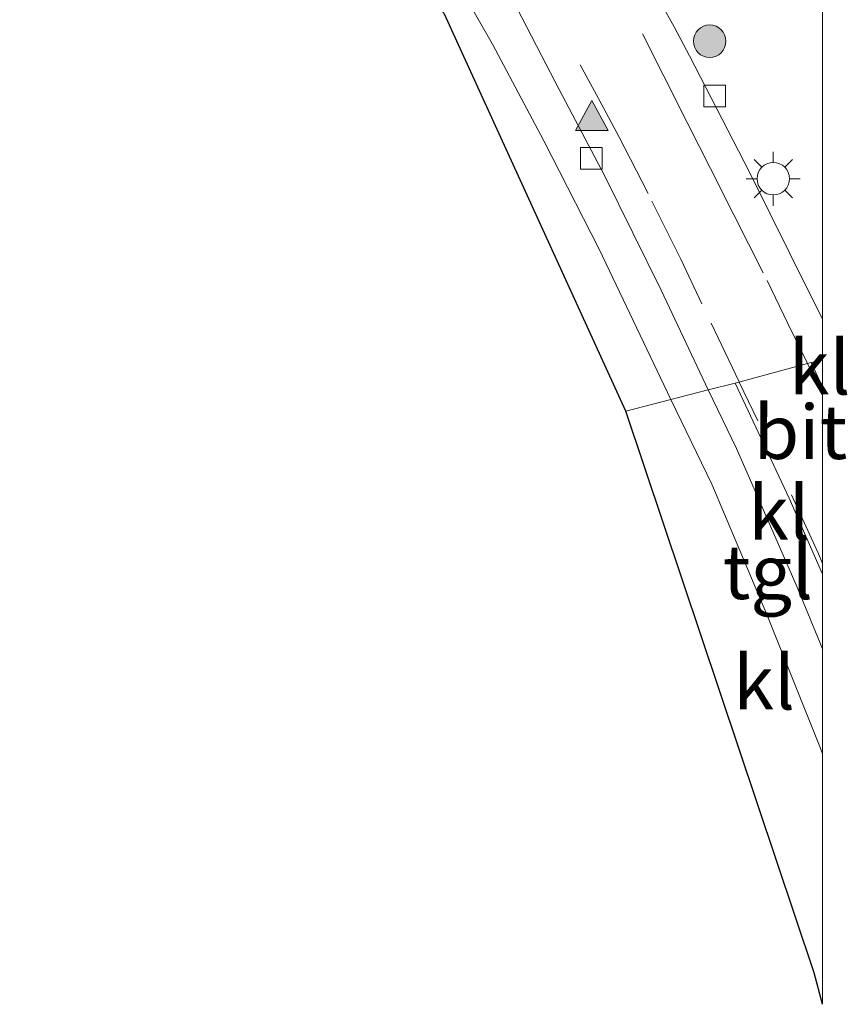
# Model space of a CAD drawing. Units: metres. Extents: x 239394 to 240011, y 450000 to 453571.
# Drawn here: x 239963 to 240001, y 451171 to 451217 of the extents above; entities that cross this region are included whole.
import ezdxf
from ezdxf.enums import TextEntityAlignment as Align

# ---------------------------------------------------------------- set-up
doc = ezdxf.new("R2010")
doc.units = ezdxf.units.M
doc.linetypes.add('VW-3-9_STREEP', pattern=[12, 3, -9])
doc.layers.get('0').update_dxf_attribs({"lineweight": 25})
for name, color, linetype, lineweight in [('B-ME-GR-BOOM-S-B1', 93, 'Continuous', 18), ('B-ME-IE-GRASLAND-GV-B6', 93, 'Continuous', 18), ('B-ME-IE-HULPGEOMETRIE-L-B1', 53, 'Continuous', 18), ('B-ME-IE-MEUBILAIR_WEGMEUBILAIR-LICHTMAST-S-B1', 8, 'Continuous', 18), ('B-ME-VH-VERH_SOORT-BITUMEN-GV-B6', 8, 'IE-TERREINAFSCHEIDING-NATUURLIJK-HOUTWAL', 18), ('B-ME-VH-VERH_SOORT-KLINKERS-GV-B6', 8, 'IE-TERREINAFSCHEIDING-NATUURLIJK-HOUTWAL', 18), ('B-ME-VH-VERH_SOORT-TEGELS-GV-B6', 8, 'Continuous', 18), ('B-ME-VV-KOLK-S-B1', 8, 'Continuous', 18), ('B-ME-VW-MARKERING-39STREEP-015-L-B1', 255, 'VW-3-9_STREEP', 18), ('B-ME-VW-MARKERING-VLAKMARK-S-B1', 7, 'Continuous', 18)]:
    doc.layers.add(name, color=color, linetype=linetype, lineweight=lineweight)
doc.layers.add('B-ME-KG-KADASTRAAL-OPNAMEDTMGRENS-L-B1', color=10, linetype='Continuous')
doc.styles.add('NLCS-ISO', font='NLCS-ISO.TTF')
doc.linetypes.add('IE-TERREINAFSCHEIDING-NATUURLIJK-HOUTWAL', pattern='A,7,-1.5,[67,NLCS.SHX,S=0.75,R=45,X=0,Y=0],-1.5,7,-1.5,[70,NLCS.SHX,S=0.75,R=0,X=0,Y=0],-1.5', length=20)

# ---------------------------------------------------------------- blocks, each defined once
blk = doc.blocks.new('verfsymbol')
for color in [252, 253]:
    blk.add_hatch(color=color).paths.add_polyline_path([(0.75, -0.625), (0, 0.75), (-0.75, -0.625)])
blk.add_lwpolyline([(0.75, -0.625), (0, 0.75), (-0.75, -0.625)], close=True)
blk = doc.blocks.new('boom')
h = blk.add_hatch(color=256)
edge = h.paths.add_edge_path()
edge.add_arc((0, 0), 0.75, 0, 360)
blk.add_circle((0, 0), 0.75)
blk = doc.blocks.new('lantaarnpaal')
for p, q in [((0, 0.75), (0, 1.25)), ((-0.884, 0.884), (-0.53, 0.53)), ((0.53, 0.53), (0.884, 0.884)), ((-0.75, 0), (-1.25, 0)), ((0.75, 0), (1.25, 0)), ((-0.53, -0.53), (-0.884, -0.884)), ((0, -0.75), (0, -1.25)), ((0.53, -0.53), (0.884, -0.884))]:
    blk.add_line(p, q)
blk.add_circle((0, 0), 0.75)
blk = doc.blocks.new('kolk')
blk.add_lwpolyline([(-0.5, -0.5), (0.5, -0.5), (0.5, 0.5), (-0.5, 0.5)], close=True)

msp = doc.modelspace()

# ---------------------------------------------------------------- linework, layer by layer
at = {"layer": 'B-ME-IE-GRASLAND-GV-B6'}
for points in [[(240000, 451222.842, 23.73), (240000, 451203.109, 23.621)], [(240000, 451203.109, 23.621), (239999.432, 451204.235, 23.676), (239996.629, 451209.897, 23.688), (239993.855, 451215.271, 23.717), (239993.147, 451216.609, 23.716), (239991.348, 451219.859, 23.593)]]:
    msp.add_polyline3d(points, dxfattribs=at)
at = {"layer": 'B-ME-IE-HULPGEOMETRIE-L-B1'}
msp.add_polyline3d([(239990.92, 451198.846, 23.627), (239992.999, 451199.377, 23.594), (239994.723, 451199.832, 23.518), (239995.968, 451200.136, 23.485), (239999.482, 451201.086, 23.489), (240000, 451201.205, 23.507)], dxfattribs=at)
at = {"layer": 'B-ME-KG-KADASTRAAL-OPNAMEDTMGRENS-L-B1'}
for points in [[(239990.92, 451198.846, 23.627), (239982.53, 451217.188, 23.852)], [(240000, 451171.426, 23.756), (239999.624, 451172.887, 23.76), (239990.92, 451198.846, 23.627)]]:
    msp.add_polyline3d(points, dxfattribs=at)
at = {"layer": 'B-ME-VH-VERH_SOORT-BITUMEN-GV-B6'}
for points in [[(239991.348, 451219.859, 23.593), (239993.147, 451216.609, 23.716), (239993.855, 451215.271, 23.717), (239996.629, 451209.897, 23.688), (239999.432, 451204.235, 23.676), (240000, 451203.109, 23.621), (240000, 451201.205, 23.507)], [(240000, 451201.205, 23.507), (239999.482, 451201.086, 23.489), (239995.968, 451200.136, 23.485), (239994.723, 451199.832, 23.518), (239992.551, 451204.43, 23.55), (239989.927, 451209.739, 23.619), (239987.832, 451213.705, 23.595), (239987.012, 451215.278, 23.569), (239985.873, 451217.49, 23.605)], [(240000, 451199.97, 23.488), (240000, 451191.311, 23.477), (239998.458, 451194.823, 23.477), (239995.968, 451200.136, 23.485), (239999.482, 451201.086, 23.489), (240000, 451199.97, 23.488)]]:
    msp.add_polyline3d(points, dxfattribs=at)
at = {"layer": 'B-ME-VH-VERH_SOORT-KLINKERS-GV-B6'}
for points in [[(239962.899, 451230.27, 23.876), (239964.529, 451230.649, 23.868), (239977.387, 451225.003, 23.815), (239980.739, 451220.043, 23.766), (239981.913, 451220.766, 23.742), (239984.755, 451215.806, 23.733), (239987.12, 451211.332, 23.684), (239989.676, 451206.331, 23.644), (239992.999, 451199.377, 23.594), (239990.92, 451198.846, 23.627), (239982.53, 451217.188, 23.852), (239977.195, 451224.042, 23.852), (239967.895, 451228.765, 23.84), (239962.899, 451230.27, 23.876)], [(240000, 451201.205, 23.507), (240000, 451199.97, 23.488), (239999.482, 451201.086, 23.489), (240000, 451201.205, 23.507)], [(240000, 451191.311, 23.477), (240000, 451187.864, 23.534), (239998.779, 451190.823, 23.534), (239996.024, 451197.111, 23.538), (239994.723, 451199.832, 23.518), (239995.968, 451200.136, 23.485), (239998.458, 451194.823, 23.477), (240000, 451191.311, 23.477)], [(240000, 451183.006, 23.653), (240000, 451171.426, 23.756), (239999.624, 451172.887, 23.76), (239990.92, 451198.846, 23.627), (239992.999, 451199.377, 23.594), (239994.895, 451195.472, 23.619), (239997.434, 451189.448, 23.655), (239999.892, 451183.295, 23.655), (240000, 451183.006, 23.653)]]:
    msp.add_polyline3d(points, dxfattribs=at)
at = {"layer": 'B-ME-VH-VERH_SOORT-TEGELS-GV-B6'}
for points in [[(239985.873, 451217.49, 23.605), (239987.012, 451215.278, 23.569), (239987.832, 451213.705, 23.595), (239989.927, 451209.739, 23.619), (239992.551, 451204.43, 23.55), (239994.723, 451199.832, 23.518), (239992.999, 451199.377, 23.594), (239989.676, 451206.331, 23.644), (239987.12, 451211.332, 23.684), (239984.755, 451215.806, 23.733), (239981.913, 451220.766, 23.742)], [(240000, 451187.864, 23.534), (240000, 451183.006, 23.653), (239999.892, 451183.295, 23.655), (239997.434, 451189.448, 23.655), (239994.895, 451195.472, 23.619), (239992.999, 451199.377, 23.594), (239994.723, 451199.832, 23.518), (239996.024, 451197.111, 23.538), (239998.779, 451190.823, 23.534), (240000, 451187.864, 23.534)]]:
    msp.add_polyline3d(points, dxfattribs=at)
at = {"layer": 'B-ME-VW-MARKERING-39STREEP-015-L-B1'}
msp.add_line((240000, 451199.575, 23.504), (239999.314, 451201.041, 23.489), dxfattribs=at)
for points in [[(239991.682, 451216.29, 23.67), (239992.672, 451214.326, 23.654), (239993.753, 451212.182, 23.606), (239994.826, 451210.054, 23.606), (239995.911, 451207.913, 23.633), (239997.44, 451204.881, 23.567), (239998.405, 451202.903, 23.527), (239999.314, 451201.041, 23.489)], [(239996.154, 451200.197, 23.506), (239994.432, 451203.807, 23.526), (239993.452, 451205.863, 23.537), (239991.945, 451208.911, 23.543), (239990.594, 451211.544, 23.546), (239989.643, 451213.303, 23.614), (239988.802, 451214.858, 23.627)], [(240000, 451191.799, 23.489), (239999.816, 451192.242, 23.489), (239997.014, 451198.401, 23.477), (239996.159, 451200.188, 23.506)]]:
    msp.add_polyline3d(points, dxfattribs=at)

# ---------------------------------------------------------------- block references
at = {"layer": 'B-ME-GR-BOOM-S-B1', "rotation": 90}
msp.add_blockref('boom', (239994.79, 451215.944, 24.083), dxfattribs=at)
at = {"layer": 'B-ME-IE-MEUBILAIR_WEGMEUBILAIR-LICHTMAST-S-B1', "rotation": 90}
msp.add_blockref('lantaarnpaal', (239997.728, 451209.588, 23.827), dxfattribs=at)
at = {"layer": 'B-ME-VV-KOLK-S-B1', "rotation": 90}
for p in [(239995.017, 451213.407, 23.619), (239989.313, 451210.525, 23.604)]:
    msp.add_blockref('kolk', p, dxfattribs=at)
at = {"layer": 'B-ME-VW-MARKERING-VLAKMARK-S-B1'}
msp.add_blockref('verfsymbol', (239989.34, 451212.449, 23.597), dxfattribs=at)

# ---------------------------------------------------------------- texts
at = {"layer": 'B-ME-VH-VERH_SOORT-BITUMEN-GV-B6', "ltscale": 0.2, "style": 'NLCS-ISO'}
msp.add_text('bit', height=2.5, dxfattribs=at).set_placement((239998.985, 451197.883), align=Align.MIDDLE_CENTER)
at = {"layer": 'B-ME-VH-VERH_SOORT-KLINKERS-GV-B6', "ltscale": 0.2, "style": 'NLCS-ISO'}
for p in [(239999.87, 451200.867), (239997.994, 451194.151), (239997.307, 451186.307)]:
    msp.add_text('kl', height=2.5, dxfattribs=at).set_placement(p, align=Align.MIDDLE_CENTER)
at = {"layer": 'B-ME-VH-VERH_SOORT-TEGELS-GV-B6', "ltscale": 0.2, "style": 'NLCS-ISO'}
msp.add_text('tgl', height=2.5, dxfattribs=at).set_placement((239997.475, 451191.409), align=Align.MIDDLE_CENTER)

doc.saveas('drawing.dxf')
